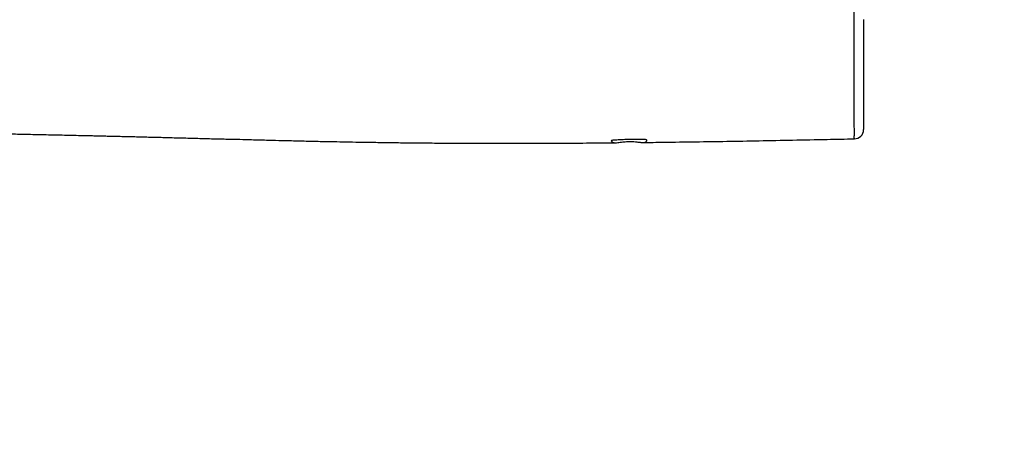
# Model space of a CAD drawing. Units: millimetres. Extents: x -337 to 742, y 102 to 672.
# Drawn here: x 319 to 424, y 223 to 270 of the extents above; entities that cross this region are included whole.
import ezdxf

# ---------------------------------------------------------------- set-up
doc = ezdxf.new("R2010")
doc.units = ezdxf.units.MM
doc.header["$LTSCALE"] = 45
doc.header["$PDSIZE"] = -1
doc.layers.add('VP-DIM', color=7, linetype='Continuous')
doc.layers.add('VP-HIC', color=6, linetype='Continuous')
doc.layers.add('VP-EQ', color=7, linetype='Continuous', true_color=0x8a3492)
doc.dimstyles.get("Standard").update_dxf_attribs({"dimtxt": 14, "dimasz": 15, "dimexe": 20, "dimexo": 50, "dimgap": 20, "dimtad": 0, "dimdec": 0, "dimzin": 0, "dimdsep": 46, "dimtxsty": 'Standard', "dimcen": -0.001, "dimadec": 0, "dimazin": 0, "dimtfac": 1, "dimtdec": 4, "dimtofl": 0, "dimtmove": 0, "dimatfit": 3, "dimfxl": 70, "dimfxlon": 1, "dimtolj": 1, "dimtzin": 0, "dimarcsym": 0})

# ---------------------------------------------------------------- blocks, each defined once
blk = doc.blocks.new('*D1422')
at = {"layer": 'Defpoints', "color": 0}
for p in [(409.03, 545.84), (259.03, 265.84), (409.03, 265.84)]:
    blk.add_point(p, dxfattribs=at)
at = {"layer": 'VP-DIM', "color": 0, "lineweight": -2}
for p, q in [((259.03, 475.84), (259.03, 565.84)), ((409.03, 475.84), (409.03, 565.84)), ((274.03, 545.84), (299.07, 545.84)), ((394.03, 545.84), (371.74, 545.84))]:
    blk.add_line(p, q, dxfattribs=at)
at = {"layer": 'VP-DIM', "color": 0}
for points in [[(274.03, 548.34), (274.03, 543.34), (259.03, 545.84)], [(394.03, 543.34), (394.03, 548.34), (409.03, 545.84)]]:
    blk.add_solid(points, dxfattribs=at)
at = {"layer": 'VP-DIM', "color": 0, "insert": (335.41, 545.84), "char_height": 14, "attachment_point": 5}
blk.add_mtext('\\A1;155', dxfattribs=at)
blk = doc.blocks.new('*D1429')
at = {"layer": 'Defpoints', "color": 0}
for p in [(286, 291.65), (661.27, 291.65), (382.69, 256.63)]:
    blk.add_point(p, dxfattribs=at)
at = {"layer": 'VP-DIM', "color": 0, "lineweight": -2}
for p, q in [((661.27, 306.65), (661.27, 321.65)), ((591.27, 291.65), (681.27, 291.65)), ((591.27, 256.63), (681.27, 256.63)), ((661.27, 241.63), (661.27, 226.63))]:
    blk.add_line(p, q, dxfattribs=at)
at = {"layer": 'VP-DIM', "color": 0}
for points in [[(658.77, 306.65), (663.77, 306.65), (661.27, 291.65)], [(663.77, 241.63), (658.77, 241.63), (661.27, 256.63)]]:
    blk.add_solid(points, dxfattribs=at)
at = {"layer": 'VP-DIM', "color": 0, "insert": (661.27, 273.31), "char_height": 14, "attachment_point": 5, "rotation": 90}
blk.add_mtext('\\A1;45', dxfattribs=at)
blk = doc.blocks.new('RB1933_')
at = {"color": 0, "linetype": 'Continuous', "lineweight": 25}
blk.add_arc((7479.4, 1472.2), 10, 271.0578, 359.9984, dxfattribs=at)
for points, knots in [([(7479.6, 1462.4), (7479.6, 1462.3), (7479.6, 1462.2), (7479.5, 1462.9), (7479.4, 1464), (7479.5, 1465.5), (7479.6, 1467), (7479.7, 1468.2), (7479.7, 1468.8), (7479.7, 1469.2), (7479.7, 1469.9), (7479.6, 1471.7), (7479.5, 1474.7), (7479.5, 1478.2), (7479.5, 1482.7), (7479.5, 1488), (7479.5, 1494.1), (7479.5, 1500.6), (7479.5, 1507.4), (7479.5, 1513.8), (7479.4, 1519.6), (7479.3, 1524.7), (7479.3, 1530), (7479.3, 1535.4), (7479.3, 1540.9), (7479.3, 1546.5), (7479.3, 1551.8), (7479.3, 1556.8), (7479.3, 1561.4), (7479.3, 1565.8), (7479.3, 1570.4), (7479.3, 1574.9), (7479.3, 1579), (7479.2, 1583.4), (7479.2, 1588), (7479.3, 1592.3), (7479.3, 1595.5), (7479.3, 1597.8), (7479.3, 1599), (7479.3, 1599.5), (7479.3, 1599.4), (7479.3, 1599.4)], [0, 0, 0, 0, 0.010262, 0.023963, 0.037776, 0.051597, 0.07581, 0.100042, 0.11903, 0.138175, 0.15701, 0.175569, 0.200923, 0.226365, 0.25178, 0.288479, 0.325387, 0.362212, 0.398809, 0.435245, 0.459069, 0.482842, 0.506901, 0.530974, 0.558943, 0.586942, 0.614833, 0.635943, 0.657158, 0.678152, 0.698961, 0.725986, 0.753288, 0.780594, 0.820134, 0.859796, 0.89933, 0.931867, 0.964501, 0.997026, 1, 1, 1, 1]), ([(7489.4, 1589.4), (7489.4, 1589.4), (7489.4, 1589.4), (7489.4, 1589.2), (7489.4, 1589), (7489.4, 1588.8), (7489.4, 1588.3), (7489.4, 1587.8), (7489.4, 1587.1), (7489.4, 1585.9), (7489.4, 1584.3), (7489.4, 1582.5), (7489.4, 1580.9), (7489.4, 1578.7), (7489.4, 1576.8), (7489.4, 1574.8), (7489.4, 1573.2), (7489.4, 1571.5), (7489.4, 1569.8), (7489.4, 1568.1), (7489.4, 1566.2), (7489.4, 1564), (7489.4, 1561.4), (7489.4, 1558.7), (7489.4, 1555), (7489.4, 1551.3), (7489.4, 1546.7), (7489.4, 1542.2), (7489.4, 1537.9), (7489.4, 1534.5), (7489.4, 1531.9), (7489.4, 1529.6), (7489.4, 1527.2), (7489.4, 1524.8), (7489.4, 1522.1), (7489.4, 1519.4), (7489.4, 1516.8), (7489.4, 1514.2), (7489.4, 1511.8), (7489.4, 1509.4), (7489.4, 1507.1), (7489.4, 1504.1), (7489.4, 1501), (7489.4, 1498.1), (7489.4, 1495.1), (7489.4, 1492.6), (7489.4, 1490.2), (7489.4, 1487.8), (7489.4, 1485.2), (7489.4, 1482.8), (7489.4, 1481.5), (7489.4, 1480.5), (7489.4, 1479.9), (7489.4, 1479.6), (7489.4, 1479.4), (7489.4, 1479.2), (7489.4, 1478.8), (7489.4, 1478.5), (7489.4, 1477.6), (7489.4, 1476.7), (7489.4, 1475.7), (7489.4, 1474.6), (7489.4, 1473.5), (7489.4, 1472.6), (7489.4, 1472.2), (7489.4, 1472.2), (7489.4, 1472.2)], [0, 0, 0, 0, 0.0120126, 0.0251438, 0.031708, 0.0448391, 0.0579703, 0.0711012, 0.0776654, 0.1039455, 0.1302153, 0.1433447, 0.1696179, 0.1827478, 0.2090209, 0.2221504, 0.2352798, 0.2484089, 0.2615376, 0.2746691, 0.2878312, 0.3010032, 0.3161053, 0.3311923, 0.3462559, 0.3763922, 0.3914551, 0.4216075, 0.4517569, 0.4668237, 0.4819104, 0.4970242, 0.5045618, 0.5196701, 0.5347635, 0.5498417, 0.5649121, 0.5799809, 0.5950487, 0.6101147, 0.6251789, 0.640241, 0.6703655, 0.6854281, 0.7004905, 0.7306204, 0.7381514, 0.753215, 0.7833749, 0.7984437, 0.8135143, 0.8210464, 0.8286302, 0.8331751, 0.8377153, 0.8467958, 0.8558764, 0.8805635, 0.9051318, 0.9229452, 0.9407598, 0.9585762, 0.976384, 0.9808378, 0.9968037, 1, 1, 1, 1]), ([(6258.4, 1474), (6263.2, 1474), (6274, 1473.8), (6288.6, 1473.6), (6302.3, 1473.3), (6314.2, 1473.1), (6326.3, 1472.9), (6337.9, 1472.6), (6348.6, 1472.4), (6358.2, 1472.2), (6366.7, 1472.1), (6374.2, 1471.9), (6380.5, 1471.8), (6385.8, 1471.7), (6390, 1471.6), (6393.4, 1471.5), (6396.1, 1471.5), (6398.6, 1471.4), (6401.5, 1471.3), (6405.3, 1471.3), (6410.2, 1471.2), (6416.2, 1471), (6423.2, 1470.9), (6431.3, 1470.7), (6444.2, 1470.5), (6461.4, 1470.1), (6482.1, 1469.7), (6502, 1469.3), (6521.2, 1468.8), (6539.8, 1468.4), (6557.9, 1468), (6576, 1467.6), (6594.3, 1467.2), (6613.2, 1466.8), (6632.5, 1466.4), (6648.2, 1466), (6659.7, 1465.8), (6666.7, 1465.6), (6672.8, 1465.5), (6677.5, 1465.3), (6681.2, 1465.3), (6684.1, 1465.2), (6687.3, 1465.1), (6691.6, 1465), (6697.1, 1464.9), (6703.7, 1464.7), (6710.7, 1464.6), (6717.9, 1464.4), (6725.2, 1464.2), (6735.2, 1464), (6748.3, 1463.6), (6764.7, 1463.2), (6778.7, 1462.8), (6790, 1462.5), (6798.2, 1462.3), (6805.7, 1462.1), (6812.2, 1462), (6820.4, 1461.8), (6831.8, 1461.5), (6846.6, 1461.1), (6862.1, 1460.7), (6875.2, 1460.4), (6886.1, 1460.1), (6894.9, 1459.9), (6903.5, 1459.7), (6912.3, 1459.5), (6922.4, 1459.3), (6934.4, 1459.1), (6948.3, 1458.8), (6963.6, 1458.6), (6980.3, 1458.3), (6998.3, 1458.1), (7017.3, 1457.9), (7037.1, 1457.7), (7057.9, 1457.6), (7079.8, 1457.5), (7102.9, 1457.4), (7127.8, 1457.5), (7154.5, 1457.5), (7183, 1457.7), (7207, 1457.9), (7221.4, 1458), (7225.9, 1458.1)], [0, 0, 0, 0, 0.015042, 0.033363, 0.045259, 0.05762, 0.07042, 0.082639, 0.093758, 0.103609, 0.112399, 0.120129, 0.126798, 0.132026, 0.136344, 0.139796, 0.142571, 0.144825, 0.147699, 0.151456, 0.15661, 0.162832, 0.170124, 0.178486, 0.187916, 0.210174, 0.231612, 0.252215, 0.271983, 0.291292, 0.309752, 0.32824, 0.347231, 0.366722, 0.386715, 0.407117, 0.41537, 0.422604, 0.428819, 0.434014, 0.43738, 0.440124, 0.443193, 0.447251, 0.453372, 0.460435, 0.467666, 0.475054, 0.482598, 0.490298, 0.506259, 0.523137, 0.540937, 0.549649, 0.558436, 0.566282, 0.572974, 0.57851, 0.591575, 0.60831, 0.624366, 0.639743, 0.64906, 0.658111, 0.666893, 0.6757, 0.685413, 0.698405, 0.712802, 0.728604, 0.74581, 0.76442, 0.784436, 0.804594, 0.826002, 0.848659, 0.872567, 0.897726, 0.925777, 0.955236, 0.986106, 1, 1, 1, 1]), ([(7239.4, 1459.4), (7238.5, 1459.3), (7236.6, 1459.3), (7233.8, 1459), (7231.1, 1458.7), (7228.4, 1458.3), (7225.9, 1458), (7223.9, 1458), (7222.3, 1458.3), (7221.3, 1459), (7220.6, 1459.5), (7220.3, 1460), (7220.5, 1460.4), (7221.3, 1460.6), (7222.6, 1460.8), (7224.3, 1460.9), (7226.4, 1460.9), (7228.9, 1461.1), (7231.7, 1461.2), (7234.7, 1461.4), (7237.9, 1461.5), (7241.1, 1461.5), (7244.3, 1461.5), (7247.3, 1461.5), (7250.1, 1461.5), (7252.6, 1461.5), (7254.7, 1461.6), (7256.4, 1461.5), (7257.6, 1461.3), (7258.3, 1460.9), (7258.5, 1460.4), (7258.1, 1459.8), (7257.3, 1459), (7256.1, 1458.4), (7254.3, 1458.3), (7252.2, 1458.4), (7249.9, 1458.7), (7247.4, 1459), (7244.5, 1459.3), (7241.8, 1459.4), (7240, 1459.4), (7239.4, 1459.4)], [0, 0, 0, 0, 0.022785, 0.046096, 0.071597, 0.097775, 0.124367, 0.151902, 0.175673, 0.200199, 0.224104, 0.248565, 0.2751, 0.302429, 0.328548, 0.355441, 0.381228, 0.407745, 0.43386, 0.460717, 0.4871, 0.514257, 0.540485, 0.567469, 0.593767, 0.620825, 0.647126, 0.674205, 0.700103, 0.726763, 0.752491, 0.778941, 0.805148, 0.83208, 0.857443, 0.883752, 0.906654, 0.930048, 0.956493, 0.983749, 1, 1, 1, 1]), ([(7253.6, 1458.4), (7261.1, 1458.4), (7280, 1458.7), (7310, 1459.1), (7343.9, 1459.6), (7378.4, 1460.2), (7414.1, 1460.9), (7447.9, 1461.6), (7469.9, 1462), (7479.6, 1462.2)], [0, 0, 0, 0, 0.1003753, 0.2506076, 0.3977898, 0.5503441, 0.7082697, 0.8715646, 1, 1, 1, 1])]:
    blk.add_open_spline(points, degree=3, knots=knots, dxfattribs=at)
blk = doc.blocks.new('RB1933_2D')
at = {"layer": 'VP-EQ', "color": 0}
blk.add_lwpolyline([(106.54, 251.64), (106.54, 296.64, -0.414214), (256.54, 446.64), (411.53, 446.64, -0.414214), (561.53, 296.64), (561.53, 251.64, -0.414214), (411.53, 101.64), (256.54, 101.64, -0.414214)], format="xyb", close=True, dxfattribs=at)
at = {"layer": 'VP-EQ', "color": 0, "xscale": 0.1, "yscale": 0.1, "zscale": 0.1}
blk.add_blockref('RB1933_', (-339.91, 110.83), dxfattribs=at)
blk = doc.blocks.new('*D1431')
at = {"layer": 'Defpoints', "color": 0}
for p in [(334.04, 446.64), (334.04, 101.64), (721.53, 101.64)]:
    blk.add_point(p, dxfattribs=at)
at = {"layer": 'VP-DIM', "color": 0, "lineweight": -2}
for p, q in [((651.53, 446.64), (741.53, 446.64)), ((721.53, 431.64), (721.53, 312.81)), ((721.53, 116.64), (721.53, 235.47)), ((651.53, 101.64), (741.53, 101.64))]:
    blk.add_line(p, q, dxfattribs=at)
at = {"layer": 'VP-DIM', "color": 0}
for points in [[(724.03, 431.64), (719.03, 431.64), (721.53, 446.64)], [(719.03, 116.64), (724.03, 116.64), (721.53, 101.64)]]:
    blk.add_solid(points, dxfattribs=at)
at = {"layer": 'VP-DIM', "color": 0, "insert": (721.53, 274.14), "char_height": 14, "attachment_point": 5, "rotation": 90}
blk.add_mtext('\\A1;345', dxfattribs=at)

msp = doc.modelspace()

# ---------------------------------------------------------------- linework, layer by layer
at = {"layer": 'VP-HIC', "color": 6}
msp.add_lwpolyline([(106.54, 251.64), (106.54, 296.64, -0.414214), (256.54, 446.64), (411.53, 446.64, -0.414214), (561.53, 296.64), (561.53, 251.64, -0.414214), (411.53, 101.64), (256.54, 101.64, -0.414214)], format="xyb", close=True, dxfattribs=at)

# ---------------------------------------------------------------- block references
at = {"layer": 'VP-EQ', "color": 0}
msp.add_blockref('RB1933_2D', (0, 0), dxfattribs=at)

# ---------------------------------------------------------------- dimensions: what is measured, and where the dimension line sits
at = {"layer": 'VP-DIM', "color": 0}
dim = msp.add_linear_dim(base=(409.03, 545.84), p1=(259.03, 265.84), p2=(409.03, 265.84), text='155', dimstyle='Standard', dxfattribs=at)
dim.commit()
dim.dimension.update_dxf_attribs({"geometry": '*D1422', "text_midpoint": (335.41, 545.84), "dimtype": 160})
dim = msp.add_linear_dim(base=(721.53, 101.64), p1=(334.04, 446.64), p2=(334.04, 101.64), angle=90, dimstyle='Standard', dxfattribs=at)
dim.commit()
dim.dimension.update_dxf_attribs({"geometry": '*D1431', "text_midpoint": (721.53, 274.14), "dimtype": 160})
dim = msp.add_linear_dim(base=(661.27, 291.65), p1=(382.69, 256.63), p2=(286, 291.65), angle=90, text='45', dimstyle='Standard', dxfattribs=at)
dim.commit()
dim.dimension.update_dxf_attribs({"geometry": '*D1429', "text_midpoint": (661.27, 273.31), "dimtype": 160})

doc.saveas('drawing.dxf')
